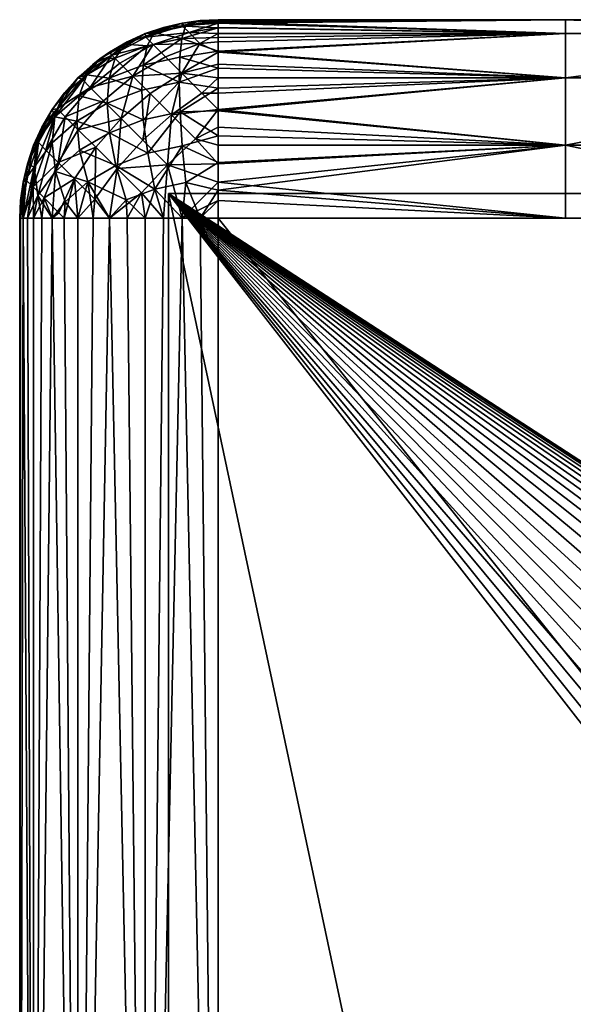
# Model space of a CAD drawing. Units: metres. Extents: x 0.2 to 1.3, y -1.39 to -0.41.
# Drawn here: x 0.2 to 0.26, y -0.51 to -0.41 of the extents above; entities that cross this region are included whole.
import ezdxf

# ---------------------------------------------------------------- set-up
doc = ezdxf.new("R2010")
doc.units = ezdxf.units.M
doc.header["$MEASUREMENT"] = 0
doc.layers.add('SKP_Default_D3G', color=7, linetype='Continuous')

# ---------------------------------------------------------------- blocks, each defined once
blk = doc.blocks.new('08bdeecd-b03f-44fe-8551-15d3104eecf2')
at = {"layer": 'SKP_Default_D3G', "color": 18, "true_color": 0x000000}
for points in [[(1.444799, 0.637717, 0.079), (1.50056, 0.573661, 0.079), (1.444799, 0.487717, 0.079)], [(1.444799, 0.487717, 0.094), (1.50056, 0.551772, 0.094), (1.444799, 0.637717, 0.094)], [(1.444799, 0.487717, 1.164), (1.444799, 0.637717, 1.179), (1.444799, 0.637717, 1.164)], [(1.444799, 0.637717, 1.179), (1.444799, 0.487717, 1.164), (1.444799, 0.487717, 1.179)], [(1.444799, 0.487717, 1.179), (1.50056, 0.551772, 1.179), (1.444799, 0.637717, 1.179)], [(1.444799, 0.637717, 1.164), (1.50056, 0.573661, 1.164), (1.444799, 0.487717, 1.164)], [(1.444799, 0.487717, 0.093483), (2.149799, 0.637717, 0.093483), (2.149799, 0.487717, 0.093483)], [(2.149799, 0.637717, 0.093483), (1.444799, 0.487717, 0.093483), (1.444799, 0.637717, 0.093483)], [(1.444799, 0.487717, 0.079), (1.444799, 0.637717, 0.094), (1.444799, 0.637717, 0.079)], [(1.444799, 0.487717, 0.093483), (1.444799, 0.637717, 1.17969), (1.444799, 0.637717, 0.093483)], [(1.444799, 0.637717, 1.17969), (2.149799, 0.487717, 1.17969), (2.149799, 0.637717, 1.17969)], [(2.149799, 0.487717, 1.17969), (1.444799, 0.637717, 1.17969), (1.444799, 0.487717, 1.17969)], [(1.444799, 0.637717, 0.094), (1.444799, 0.487717, 0.079), (1.444799, 0.487717, 0.094)], [(1.444799, 0.637717, 1.17969), (1.444799, 0.487717, 0.093483), (1.444799, 0.487717, 1.17969)], [(1.427297, 0.527715, 0.099), (1.427297, 0.597715, 1.179), (1.427297, 0.632715, 0.099)], [(1.447297, 0.632715, 1.199), (1.972297, 0.492715, 1.199), (1.622297, 0.632715, 1.199)], [(1.622297, 0.632715, 0.079), (1.447297, 0.492715, 0.079), (1.447297, 0.632715, 0.079)], [(1.972297, 0.492715, 1.199), (1.447297, 0.632715, 1.199), (1.447297, 0.492715, 1.199)], [(1.447297, 0.492715, 0.079), (1.622297, 0.632715, 0.079), (1.972297, 0.492715, 0.079)], [(1.427297, 0.597715, 1.179), (1.427297, 0.492715, 0.909), (1.427297, 0.492715, 1.179)], [(1.427297, 0.492715, 0.099), (1.427297, 0.597715, 1.179), (1.427297, 0.527715, 0.099)], [(1.427297, 0.492715, 0.909), (1.427297, 0.597715, 1.179), (1.427297, 0.492715, 0.099)], [(1.444799, 0.487717, 0.079), (1.50056, 0.573661, 0.079), (1.499534, 0.571902, 0.079)], [(1.444799, 0.487717, 1.164), (1.50056, 0.573661, 1.164), (1.499534, 0.571902, 1.164)], [(1.444799, 0.487717, 0.079), (1.499534, 0.571902, 0.079), (1.498704, 0.570078, 0.079)], [(1.444799, 0.487717, 1.164), (1.499534, 0.571902, 1.164), (1.498704, 0.570078, 1.164)], [(1.444799, 0.487717, 0.079), (1.498704, 0.570078, 0.079), (1.498071, 0.56822, 0.079)], [(1.444799, 0.487717, 1.164), (1.498704, 0.570078, 1.164), (1.498071, 0.56822, 1.164)], [(1.444799, 0.487717, 0.079), (1.498071, 0.56822, 0.079), (1.497633, 0.566356, 0.079)], [(1.444799, 0.487717, 1.164), (1.498071, 0.56822, 1.164), (1.497633, 0.566356, 1.164)], [(1.444799, 0.487717, 0.079), (1.497633, 0.566356, 0.079), (1.49738, 0.564514, 0.079)], [(1.444799, 0.487717, 1.164), (1.497633, 0.566356, 1.164), (1.49738, 0.564514, 1.164)], [(1.444799, 0.487717, 0.079), (1.49738, 0.564514, 0.079), (1.497299, 0.562717, 0.079)], [(1.444799, 0.487717, 1.164), (1.49738, 0.564514, 1.164), (1.497299, 0.562717, 1.164)], [(1.428703, 0.562715, 0.091638), (1.427297, 0.527715, 0.099), (1.427297, 0.562715, 0.099)], [(1.428703, 0.562715, 0.091638), (1.428703, 0.527715, 0.091638), (1.427297, 0.527715, 0.099)], [(1.427297, 0.562715, 1.179), (1.427297, 0.527715, 1.179), (1.428703, 0.562715, 1.186362)], [(1.428703, 0.562715, 1.186362), (1.427297, 0.527715, 1.179), (1.428703, 0.527715, 1.186362)], [(1.428703, 0.562715, 0.091638), (1.433156, 0.527715, 0.084858), (1.428703, 0.527715, 0.091638)], [(1.433156, 0.562715, 0.084858), (1.433156, 0.527715, 0.084858), (1.428703, 0.562715, 0.091638)], [(1.428703, 0.562715, 1.186362), (1.433156, 0.527715, 1.193142), (1.433156, 0.562715, 1.193142)], [(1.428703, 0.562715, 1.186362), (1.428703, 0.527715, 1.186362), (1.433156, 0.527715, 1.193142)], [(1.439937, 0.527715, 0.080404), (1.433156, 0.527715, 0.084858), (1.433156, 0.562715, 0.084858)], [(1.439937, 0.527715, 0.080404), (1.433156, 0.562715, 0.084858), (1.439937, 0.562715, 0.080404)], [(1.439937, 0.562715, 1.197596), (1.433156, 0.562715, 1.193142), (1.439937, 0.527715, 1.197596)], [(1.439937, 0.527715, 1.197596), (1.433156, 0.562715, 1.193142), (1.433156, 0.527715, 1.193142)], [(1.447297, 0.562715, 0.079), (1.439937, 0.527715, 0.080404), (1.439937, 0.562715, 0.080404)], [(1.447297, 0.527715, 0.079), (1.439937, 0.527715, 0.080404), (1.447297, 0.562715, 0.079)], [(1.447297, 0.562715, 1.199), (1.439937, 0.562715, 1.197596), (1.439937, 0.527715, 1.197596)], [(1.447297, 0.562715, 1.199), (1.439937, 0.527715, 1.197596), (1.447297, 0.527715, 1.199)], [(1.49738, 0.560919, 0.079), (1.444799, 0.487717, 0.079), (1.497299, 0.562717, 0.079)], [(1.49738, 0.560919, 1.164), (1.444799, 0.487717, 1.164), (1.497299, 0.562717, 1.164)], [(1.497633, 0.559077, 0.079), (1.444799, 0.487717, 0.079), (1.49738, 0.560919, 0.079)], [(1.497633, 0.559077, 1.164), (1.444799, 0.487717, 1.164), (1.49738, 0.560919, 1.164)], [(1.498071, 0.557213, 0.079), (1.444799, 0.487717, 0.079), (1.497633, 0.559077, 0.079)], [(1.498071, 0.557213, 1.164), (1.444799, 0.487717, 1.164), (1.497633, 0.559077, 1.164)], [(1.498704, 0.555355, 0.079), (1.444799, 0.487717, 0.079), (1.498071, 0.557213, 0.079)], [(1.498704, 0.555355, 1.164), (1.444799, 0.487717, 1.164), (1.498071, 0.557213, 1.164)], [(1.499534, 0.553531, 0.079), (1.444799, 0.487717, 0.079), (1.498704, 0.555355, 0.079)], [(1.499534, 0.553531, 1.164), (1.444799, 0.487717, 1.164), (1.498704, 0.555355, 1.164)], [(1.50056, 0.551772, 0.079), (1.444799, 0.487717, 0.079), (1.499534, 0.553531, 0.079)], [(1.50056, 0.551772, 1.164), (1.444799, 0.487717, 1.164), (1.499534, 0.553531, 1.164)], [(1.501772, 0.550111, 0.079), (1.444799, 0.487717, 0.079), (1.50056, 0.551772, 0.079)], [(1.50056, 0.551772, 0.094), (1.444799, 0.487717, 0.094), (1.501772, 0.550111, 0.094)], [(1.50056, 0.551772, 1.179), (1.444799, 0.487717, 1.179), (1.501772, 0.550111, 1.179)], [(1.501772, 0.550111, 1.164), (1.444799, 0.487717, 1.164), (1.50056, 0.551772, 1.164)], [(1.503157, 0.548574, 0.079), (1.444799, 0.487717, 0.079), (1.501772, 0.550111, 0.079)], [(1.501772, 0.550111, 0.094), (1.444799, 0.487717, 0.094), (1.503157, 0.548574, 0.094)], [(1.501772, 0.550111, 1.179), (1.444799, 0.487717, 1.179), (1.503157, 0.548574, 1.179)], [(1.503157, 0.548574, 1.164), (1.444799, 0.487717, 1.164), (1.501772, 0.550111, 1.164)], [(1.504693, 0.547189, 0.079), (1.444799, 0.487717, 0.079), (1.503157, 0.548574, 0.079)], [(1.503157, 0.548574, 0.094), (1.444799, 0.487717, 0.094), (1.504693, 0.547189, 0.094)], [(1.503157, 0.548574, 1.179), (1.444799, 0.487717, 1.179), (1.504693, 0.547189, 1.179)], [(1.504693, 0.547189, 1.164), (1.444799, 0.487717, 1.164), (1.503157, 0.548574, 1.164)], [(1.506355, 0.545977, 0.079), (1.444799, 0.487717, 0.079), (1.504693, 0.547189, 0.079)], [(1.504693, 0.547189, 0.094), (1.444799, 0.487717, 0.094), (1.506355, 0.545977, 0.094)], [(1.504693, 0.547189, 1.179), (1.444799, 0.487717, 1.179), (1.506355, 0.545977, 1.179)], [(1.506355, 0.545977, 1.164), (1.444799, 0.487717, 1.164), (1.504693, 0.547189, 1.164)], [(1.508113, 0.544951, 0.079), (1.444799, 0.487717, 0.079), (1.506355, 0.545977, 0.079)], [(1.506355, 0.545977, 0.094), (1.444799, 0.487717, 0.094), (1.508113, 0.544951, 0.094)], [(1.506355, 0.545977, 1.179), (1.444799, 0.487717, 1.179), (1.508113, 0.544951, 1.179)], [(1.508113, 0.544951, 1.164), (1.444799, 0.487717, 1.164), (1.506355, 0.545977, 1.164)], [(1.509937, 0.544121, 0.079), (1.444799, 0.487717, 0.079), (1.508113, 0.544951, 0.079)], [(1.508113, 0.544951, 0.094), (1.444799, 0.487717, 0.094), (1.509937, 0.544121, 0.094)], [(1.508113, 0.544951, 1.179), (1.444799, 0.487717, 1.179), (1.509937, 0.544121, 1.179)], [(1.509937, 0.544121, 1.164), (1.444799, 0.487717, 1.164), (1.508113, 0.544951, 1.164)], [(2.149799, 0.487717, 0.079), (1.524661, 0.544121, 0.079), (1.526485, 0.544951, 0.079)], [(1.524661, 0.544121, 0.094), (2.149799, 0.487717, 0.094), (1.526485, 0.544951, 0.094)], [(1.524661, 0.544121, 1.179), (2.149799, 0.487717, 1.179), (1.526485, 0.544951, 1.179)], [(2.149799, 0.487717, 1.164), (1.524661, 0.544121, 1.164), (1.526485, 0.544951, 1.164)], [(1.511796, 0.543489, 0.079), (1.444799, 0.487717, 0.079), (1.509937, 0.544121, 0.079)], [(1.509937, 0.544121, 0.094), (1.444799, 0.487717, 0.094), (1.511796, 0.543489, 0.094)], [(1.509937, 0.544121, 1.179), (1.444799, 0.487717, 1.179), (1.511796, 0.543489, 1.179)], [(1.511796, 0.543489, 1.164), (1.444799, 0.487717, 1.164), (1.509937, 0.544121, 1.164)], [(1.51366, 0.54305, 0.079), (1.444799, 0.487717, 0.079), (1.511796, 0.543489, 0.079)], [(1.511796, 0.543489, 0.094), (1.444799, 0.487717, 0.094), (1.51366, 0.54305, 0.094)], [(1.511796, 0.543489, 1.179), (1.444799, 0.487717, 1.179), (1.51366, 0.54305, 1.179)], [(1.51366, 0.54305, 1.164), (1.444799, 0.487717, 1.164), (1.511796, 0.543489, 1.164)], [(2.149799, 0.487717, 0.079), (1.520938, 0.54305, 0.079), (1.522802, 0.543489, 0.079)], [(1.520938, 0.54305, 0.094), (2.149799, 0.487717, 0.094), (1.522802, 0.543489, 0.094)], [(1.520938, 0.54305, 1.179), (2.149799, 0.487717, 1.179), (1.522802, 0.543489, 1.179)], [(2.149799, 0.487717, 1.164), (1.520938, 0.54305, 1.164), (1.522802, 0.543489, 1.164)], [(2.149799, 0.487717, 0.079), (1.522802, 0.543489, 0.079), (1.524661, 0.544121, 0.079)], [(1.522802, 0.543489, 0.094), (2.149799, 0.487717, 0.094), (1.524661, 0.544121, 0.094)], [(1.522802, 0.543489, 1.179), (2.149799, 0.487717, 1.179), (1.524661, 0.544121, 1.179)], [(2.149799, 0.487717, 1.164), (1.522802, 0.543489, 1.164), (1.524661, 0.544121, 1.164)], [(1.515502, 0.542797, 0.079), (1.444799, 0.487717, 0.079), (1.51366, 0.54305, 0.079)], [(1.51366, 0.54305, 0.094), (1.444799, 0.487717, 0.094), (1.515502, 0.542797, 0.094)], [(1.51366, 0.54305, 1.179), (1.444799, 0.487717, 1.179), (1.515502, 0.542797, 1.179)], [(1.515502, 0.542797, 1.164), (1.444799, 0.487717, 1.164), (1.51366, 0.54305, 1.164)], [(1.444799, 0.487717, 0.079), (1.515502, 0.542797, 0.079), (2.149799, 0.487717, 0.079)], [(1.515502, 0.542797, 0.094), (1.444799, 0.487717, 0.094), (2.149799, 0.487717, 0.094)], [(1.515502, 0.542797, 1.179), (1.444799, 0.487717, 1.179), (2.149799, 0.487717, 1.179)], [(1.444799, 0.487717, 1.164), (1.515502, 0.542797, 1.164), (2.149799, 0.487717, 1.164)], [(2.149799, 0.487717, 0.079), (1.515502, 0.542797, 0.079), (1.517299, 0.542717, 0.079)], [(1.515502, 0.542797, 0.094), (2.149799, 0.487717, 0.094), (1.517299, 0.542717, 0.094)], [(1.515502, 0.542797, 1.179), (2.149799, 0.487717, 1.179), (1.517299, 0.542717, 1.179)], [(2.149799, 0.487717, 1.164), (1.515502, 0.542797, 1.164), (1.517299, 0.542717, 1.164)], [(2.149799, 0.487717, 0.079), (1.517299, 0.542717, 0.079), (1.519096, 0.542797, 0.079)], [(1.517299, 0.542717, 0.094), (2.149799, 0.487717, 0.094), (1.519096, 0.542797, 0.094)], [(1.517299, 0.542717, 1.179), (2.149799, 0.487717, 1.179), (1.519096, 0.542797, 1.179)], [(2.149799, 0.487717, 1.164), (1.517299, 0.542717, 1.164), (1.519096, 0.542797, 1.164)], [(2.149799, 0.487717, 0.079), (1.519096, 0.542797, 0.079), (1.520938, 0.54305, 0.079)], [(1.519096, 0.542797, 0.094), (2.149799, 0.487717, 0.094), (1.520938, 0.54305, 0.094)], [(1.519096, 0.542797, 1.179), (2.149799, 0.487717, 1.179), (1.520938, 0.54305, 1.179)], [(2.149799, 0.487717, 1.164), (1.519096, 0.542797, 1.164), (1.520938, 0.54305, 1.164)], [(1.427297, 0.527715, 0.099), (1.427633, 0.492715, 0.095361), (1.427379, 0.492715, 0.097203)], [(1.428703, 0.527715, 0.091638), (1.427633, 0.492715, 0.095361), (1.427297, 0.527715, 0.099)], [(1.427297, 0.527715, 0.099), (1.427379, 0.492715, 0.097203), (1.427297, 0.492715, 0.099)], [(1.427297, 0.527715, 1.179), (1.427297, 0.492715, 1.179), (1.427504, 0.492715, 1.181846)], [(1.427297, 0.527715, 1.179), (1.427504, 0.492715, 1.181846), (1.428703, 0.527715, 1.186362)], [(1.428703, 0.527715, 1.186362), (1.427504, 0.492715, 1.181846), (1.428109, 0.492715, 1.184635)], [(1.428703, 0.527715, 0.091638), (1.42807, 0.492715, 0.093497), (1.427633, 0.492715, 0.095361)], [(1.428703, 0.527715, 0.091638), (1.428703, 0.492715, 0.091638), (1.42807, 0.492715, 0.093497)], [(1.428703, 0.527715, 1.186362), (1.428109, 0.492715, 1.184635), (1.429105, 0.492715, 1.187308)], [(1.428703, 0.527715, 0.091638), (1.430559, 0.492715, 0.088056), (1.429531, 0.492715, 0.089814)], [(1.433156, 0.527715, 0.084858), (1.430559, 0.492715, 0.088056), (1.428703, 0.527715, 0.091638)], [(1.428703, 0.527715, 0.091638), (1.429531, 0.492715, 0.089814), (1.428703, 0.492715, 0.091638)], [(1.428703, 0.527715, 1.186362), (1.429105, 0.492715, 1.187308), (1.430473, 0.492715, 1.189813)], [(1.428703, 0.527715, 1.186362), (1.430473, 0.492715, 1.189813), (1.433156, 0.527715, 1.193142)], [(1.433156, 0.527715, 1.193142), (1.430473, 0.492715, 1.189813), (1.432184, 0.492715, 1.192097)], [(1.433156, 0.527715, 0.084858), (1.431773, 0.492715, 0.086394), (1.430559, 0.492715, 0.088056)], [(1.433156, 0.527715, 0.084858), (1.433156, 0.492715, 0.084858), (1.431773, 0.492715, 0.086394)], [(1.434203, 0.492715, 1.194115), (1.433156, 0.527715, 1.193142), (1.432184, 0.492715, 1.192097)], [(1.439937, 0.527715, 0.080404), (1.436355, 0.492715, 0.08226), (1.433156, 0.527715, 0.084858)], [(1.434691, 0.492715, 0.083473), (1.433156, 0.492715, 0.084858), (1.433156, 0.527715, 0.084858)], [(1.436355, 0.492715, 0.08226), (1.434691, 0.492715, 0.083473), (1.433156, 0.527715, 0.084858)], [(1.439937, 0.527715, 1.197596), (1.433156, 0.527715, 1.193142), (1.436484, 0.492715, 1.195825)], [(1.436484, 0.492715, 1.195825), (1.433156, 0.527715, 1.193142), (1.434203, 0.492715, 1.194115)], [(1.439937, 0.527715, 0.080404), (1.438113, 0.492715, 0.081234), (1.436355, 0.492715, 0.08226)], [(1.439937, 0.527715, 1.197596), (1.436484, 0.492715, 1.195825), (1.438992, 0.492715, 1.197193)], [(1.439937, 0.492715, 0.080404), (1.438113, 0.492715, 0.081234), (1.439937, 0.527715, 0.080404)], [(1.441664, 0.492715, 1.19819), (1.439937, 0.527715, 1.197596), (1.438992, 0.492715, 1.197193)], [(1.447297, 0.527715, 0.079), (1.44366, 0.492715, 0.079334), (1.439937, 0.527715, 0.080404)], [(1.441797, 0.492715, 0.079772), (1.439937, 0.492715, 0.080404), (1.439937, 0.527715, 0.080404)], [(1.44366, 0.492715, 0.079334), (1.441797, 0.492715, 0.079772), (1.439937, 0.527715, 0.080404)], [(1.447297, 0.527715, 1.199), (1.439937, 0.527715, 1.197596), (1.444453, 0.492715, 1.198796)], [(1.444453, 0.492715, 1.198796), (1.439937, 0.527715, 1.197596), (1.441664, 0.492715, 1.19819)], [(1.447297, 0.527715, 0.079), (1.4455, 0.492715, 0.079081), (1.44366, 0.492715, 0.079334)], [(1.447297, 0.527715, 1.199), (1.444453, 0.492715, 1.198796), (1.447297, 0.492715, 1.199)], [(1.447297, 0.492715, 0.079), (1.4455, 0.492715, 0.079081), (1.447297, 0.527715, 0.079)], [(1.427297, 0.492715, 0.369), (1.427633, 0.489078, 0.099), (1.428703, 0.485356, 0.369)], [(1.427297, 0.492715, 0.099), (1.427379, 0.490918, 0.099), (1.427297, 0.492715, 0.369)], [(1.427297, 0.492715, 0.369), (1.427379, 0.490918, 0.099), (1.427633, 0.489078, 0.099)], [(1.427297, 0.492715, 0.369), (1.428703, 0.485356, 0.369), (1.428703, 0.485356, 0.639)], [(1.427297, 0.492715, 0.369), (1.428703, 0.485356, 0.639), (1.427297, 0.492715, 0.639)], [(1.427297, 0.492715, 0.639), (1.428703, 0.485356, 0.909), (1.427297, 0.492715, 0.909)], [(1.427297, 0.492715, 0.909), (1.428703, 0.485356, 0.909), (1.427633, 0.489078, 1.179)], [(1.427297, 0.492715, 0.639), (1.428703, 0.485356, 0.639), (1.428703, 0.485356, 0.909)], [(1.427297, 0.492715, 0.909), (1.427379, 0.490918, 1.179), (1.427297, 0.492715, 1.179)], [(1.427297, 0.492715, 0.909), (1.427633, 0.489078, 1.179), (1.427379, 0.490918, 1.179)], [(1.427379, 0.492715, 0.097203), (1.427379, 0.490918, 0.099), (1.427297, 0.492715, 0.099)], [(1.427297, 0.492715, 1.179), (1.427379, 0.490918, 1.179), (1.427504, 0.492715, 1.181846)], [(1.427379, 0.492715, 0.097203), (1.427906, 0.489098, 0.095704), (1.427379, 0.490918, 0.099)], [(1.427633, 0.492715, 0.095361), (1.427906, 0.489098, 0.095704), (1.427379, 0.492715, 0.097203)], [(1.427504, 0.492715, 1.181846), (1.427379, 0.490918, 1.179), (1.427953, 0.48943, 1.182859)], [(1.427504, 0.492715, 1.181846), (1.427953, 0.48943, 1.182859), (1.428109, 0.492715, 1.184635)], [(1.427633, 0.492715, 0.095361), (1.42859, 0.489781, 0.092568), (1.427906, 0.489098, 0.095704)], [(1.42807, 0.492715, 0.093497), (1.42859, 0.489781, 0.092568), (1.427633, 0.492715, 0.095361)], [(1.428109, 0.492715, 1.184635), (1.427953, 0.48943, 1.182859), (1.429176, 0.489067, 1.18663)], [(1.428703, 0.492715, 0.091638), (1.42859, 0.489781, 0.092568), (1.42807, 0.492715, 0.093497)], [(1.428109, 0.492715, 1.184635), (1.429176, 0.489067, 1.18663), (1.429105, 0.492715, 1.187308)], [(1.428703, 0.492715, 0.091638), (1.429695, 0.490883, 0.089687), (1.42859, 0.489781, 0.092568)], [(1.429531, 0.492715, 0.089814), (1.429695, 0.490883, 0.089687), (1.428703, 0.492715, 0.091638)], [(1.429105, 0.492715, 1.187308), (1.429176, 0.489067, 1.18663), (1.430473, 0.492715, 1.189813)], [(1.430473, 0.492715, 1.189813), (1.429176, 0.489067, 1.18663), (1.431078, 0.488856, 1.190045)], [(1.430559, 0.492715, 0.088056), (1.429695, 0.490883, 0.089687), (1.429531, 0.492715, 0.089814)], [(1.430559, 0.492715, 0.088056), (1.432676, 0.489047, 0.085859), (1.429695, 0.490883, 0.089687)], [(1.430473, 0.492715, 1.189813), (1.431078, 0.488856, 1.190045), (1.432184, 0.492715, 1.192097)], [(1.431773, 0.492715, 0.086394), (1.432676, 0.489047, 0.085859), (1.430559, 0.492715, 0.088056)], [(1.432184, 0.492715, 1.192097), (1.431078, 0.488856, 1.190045), (1.433574, 0.488789, 1.193006)], [(1.433156, 0.492715, 0.084858), (1.432676, 0.489047, 0.085859), (1.431773, 0.492715, 0.086394)], [(1.434203, 0.492715, 1.194115), (1.432184, 0.492715, 1.192097), (1.433574, 0.488789, 1.193006)], [(1.434703, 0.491074, 0.083553), (1.432676, 0.489047, 0.085859), (1.433156, 0.492715, 0.084858)], [(1.434703, 0.491074, 0.083553), (1.433156, 0.492715, 0.084858), (1.434691, 0.492715, 0.083473)], [(1.436582, 0.488871, 1.195441), (1.434203, 0.492715, 1.194115), (1.433574, 0.488789, 1.193006)], [(1.436582, 0.488871, 1.195441), (1.436484, 0.492715, 1.195825), (1.434203, 0.492715, 1.194115)], [(1.436355, 0.492715, 0.08226), (1.434703, 0.491074, 0.083553), (1.434691, 0.492715, 0.083473)], [(1.436875, 0.488016, 0.082592), (1.434703, 0.491074, 0.083553), (1.436355, 0.492715, 0.08226)], [(1.439305, 0.490445, 0.080809), (1.436355, 0.492715, 0.08226), (1.438113, 0.492715, 0.081234)], [(1.439305, 0.490445, 0.080809), (1.436875, 0.488016, 0.082592), (1.436355, 0.492715, 0.08226)], [(1.438992, 0.492715, 1.197193), (1.436484, 0.492715, 1.195825), (1.436582, 0.488871, 1.195441)], [(1.439992, 0.489094, 1.197261), (1.438992, 0.492715, 1.197193), (1.436582, 0.488871, 1.195441)], [(1.439937, 0.492715, 0.080404), (1.439305, 0.490445, 0.080809), (1.438113, 0.492715, 0.081234)], [(1.441664, 0.492715, 1.19819), (1.438992, 0.492715, 1.197193), (1.439992, 0.489094, 1.197261)], [(1.441918, 0.487613, 0.080425), (1.439305, 0.490445, 0.080809), (1.441797, 0.492715, 0.079772)], [(1.441797, 0.492715, 0.079772), (1.439305, 0.490445, 0.080809), (1.439937, 0.492715, 0.080404)], [(1.443676, 0.489457, 1.198397), (1.441664, 0.492715, 1.19819), (1.439992, 0.489094, 1.197261)], [(1.444453, 0.492715, 1.198796), (1.441664, 0.492715, 1.19819), (1.443676, 0.489457, 1.198397)], [(1.44366, 0.492715, 0.079334), (1.441918, 0.487613, 0.080425), (1.441797, 0.492715, 0.079772)], [(1.447297, 0.489078, 0.079334), (1.441918, 0.487613, 0.080425), (1.44366, 0.492715, 0.079334)], [(1.447297, 0.489078, 0.079334), (1.44366, 0.492715, 0.079334), (1.4455, 0.492715, 0.079081)], [(1.447297, 0.490918, 1.198919), (1.444453, 0.492715, 1.198796), (1.443676, 0.489457, 1.198397)], [(1.447297, 0.492715, 1.199), (1.444453, 0.492715, 1.198796), (1.447297, 0.490918, 1.198919)], [(1.447297, 0.489078, 0.079334), (1.4455, 0.492715, 0.079081), (1.447297, 0.490918, 0.079081)], [(1.447297, 0.490918, 0.079081), (1.4455, 0.492715, 0.079081), (1.447297, 0.492715, 0.079)], [(1.622297, 0.492715, 0.079), (1.447297, 0.490918, 0.079081), (1.447297, 0.492715, 0.079)], [(1.622297, 0.485356, 0.080404), (1.447297, 0.489078, 0.079334), (1.622297, 0.492715, 0.079)], [(1.622297, 0.492715, 0.079), (1.447297, 0.489078, 0.079334), (1.447297, 0.490918, 0.079081)], [(1.622297, 0.492715, 1.199), (1.447297, 0.490918, 1.198919), (1.447297, 0.489078, 1.198666)], [(1.622297, 0.492715, 1.199), (1.447297, 0.492715, 1.199), (1.447297, 0.490918, 1.198919)], [(1.622297, 0.492715, 1.199), (1.447297, 0.489078, 1.198666), (1.622297, 0.485356, 1.197596)], [(1.427379, 0.490918, 0.099), (1.427906, 0.489098, 0.095704), (1.427633, 0.489078, 0.099)], [(1.427379, 0.490918, 1.179), (1.427633, 0.489078, 1.179), (1.427953, 0.48943, 1.182859)], [(1.429695, 0.490883, 0.089687), (1.429801, 0.486172, 0.091856), (1.42859, 0.489781, 0.092568)], [(1.429695, 0.490883, 0.089687), (1.431027, 0.487399, 0.088656), (1.429801, 0.486172, 0.091856)], [(1.429695, 0.490883, 0.089687), (1.432676, 0.489047, 0.085859), (1.431027, 0.487399, 0.088656)], [(1.436875, 0.488016, 0.082592), (1.432676, 0.489047, 0.085859), (1.434703, 0.491074, 0.083553)], [(1.447297, 0.490918, 1.198919), (1.443676, 0.489457, 1.198397), (1.447297, 0.489078, 1.198666)], [(1.441918, 0.487613, 0.080425), (1.436875, 0.488016, 0.082592), (1.439305, 0.490445, 0.080809)], [(1.427953, 0.48943, 1.182859), (1.427633, 0.489078, 1.179), (1.428633, 0.48627, 1.182177)], [(1.427906, 0.489098, 0.095704), (1.42807, 0.487215, 0.099), (1.427633, 0.489078, 0.099)], [(1.427633, 0.489078, 0.099), (1.42807, 0.487215, 0.099), (1.428703, 0.485356, 0.369)], [(1.427633, 0.489078, 1.179), (1.428703, 0.485356, 0.909), (1.42807, 0.487215, 1.179)], [(1.427633, 0.489078, 1.179), (1.42807, 0.487215, 1.179), (1.428633, 0.48627, 1.182177)], [(1.42859, 0.489781, 0.092568), (1.429043, 0.485414, 0.095339), (1.427906, 0.489098, 0.095704)], [(1.427906, 0.489098, 0.095704), (1.429043, 0.485414, 0.095339), (1.42807, 0.487215, 0.099)], [(1.427953, 0.48943, 1.182859), (1.428633, 0.48627, 1.182177), (1.429176, 0.489067, 1.18663)], [(1.42859, 0.489781, 0.092568), (1.429801, 0.486172, 0.091856), (1.429043, 0.485414, 0.095339)], [(1.429176, 0.489067, 1.18663), (1.428633, 0.48627, 1.182177), (1.429934, 0.485563, 1.185872)], [(1.429176, 0.489067, 1.18663), (1.431879, 0.485145, 1.189243), (1.431078, 0.488856, 1.190045)], [(1.429176, 0.489067, 1.18663), (1.429934, 0.485563, 1.185872), (1.431879, 0.485145, 1.189243)], [(1.432676, 0.489047, 0.085859), (1.432973, 0.484113, 0.088013), (1.431027, 0.487399, 0.088656)], [(1.431078, 0.488856, 1.190045), (1.431879, 0.485145, 1.189243), (1.433574, 0.488789, 1.193006)], [(1.432676, 0.489047, 0.085859), (1.434723, 0.485863, 0.085042), (1.432973, 0.484113, 0.088013)], [(1.436875, 0.488016, 0.082592), (1.434723, 0.485863, 0.085042), (1.432676, 0.489047, 0.085859)], [(1.437379, 0.485172, 1.194643), (1.436582, 0.488871, 1.195441), (1.433574, 0.488789, 1.193006)], [(1.440742, 0.485613, 1.196509), (1.439992, 0.489094, 1.197261), (1.436582, 0.488871, 1.195441)], [(1.440742, 0.485613, 1.196509), (1.436582, 0.488871, 1.195441), (1.437379, 0.485172, 1.194643)], [(1.444352, 0.48632, 1.19772), (1.443676, 0.489457, 1.198397), (1.439992, 0.489094, 1.197261)], [(1.444352, 0.48632, 1.19772), (1.439992, 0.489094, 1.197261), (1.440742, 0.485613, 1.196509)], [(1.447297, 0.487215, 0.079772), (1.441918, 0.487613, 0.080425), (1.447297, 0.489078, 0.079334)], [(1.447297, 0.489078, 1.198666), (1.443676, 0.489457, 1.198397), (1.444352, 0.48632, 1.19772)], [(1.447297, 0.489078, 1.198666), (1.444352, 0.48632, 1.19772), (1.447297, 0.487215, 1.198228)], [(1.622297, 0.485356, 0.080404), (1.447297, 0.487215, 0.079772), (1.447297, 0.489078, 0.079334)], [(1.622297, 0.485356, 1.197596), (1.447297, 0.489078, 1.198666), (1.447297, 0.487215, 1.198228)], [(1.433574, 0.488789, 1.193006), (1.431879, 0.485145, 1.189243), (1.434387, 0.485012, 1.19219)], [(1.437379, 0.485172, 1.194643), (1.433574, 0.488789, 1.193006), (1.434387, 0.485012, 1.19219)], [(1.439437, 0.485133, 0.082246), (1.434723, 0.485863, 0.085042), (1.436875, 0.488016, 0.082592)], [(1.441918, 0.487613, 0.080425), (1.439437, 0.485133, 0.082246), (1.436875, 0.488016, 0.082592)], [(1.42807, 0.487215, 0.099), (1.428703, 0.485356, 0.099), (1.428703, 0.485356, 0.369)], [(1.42807, 0.487215, 1.179), (1.428703, 0.485356, 0.909), (1.428703, 0.485356, 1.179)], [(1.42807, 0.487215, 0.099), (1.429043, 0.485414, 0.095339), (1.428703, 0.485356, 0.099)], [(1.42807, 0.487215, 1.179), (1.428703, 0.485356, 1.179), (1.428633, 0.48627, 1.182177)], [(1.431027, 0.487399, 0.088656), (1.432973, 0.484113, 0.088013), (1.429801, 0.486172, 0.091856)], [(1.442293, 0.482535, 0.082528), (1.439437, 0.485133, 0.082246), (1.441918, 0.487613, 0.080425)], [(1.444734, 0.484977, 0.080738), (1.442293, 0.482535, 0.082528), (1.441918, 0.487613, 0.080425)], [(1.447297, 0.487215, 0.079772), (1.444734, 0.484977, 0.080738), (1.441918, 0.487613, 0.080425)], [(1.447297, 0.487215, 1.198228), (1.444352, 0.48632, 1.19772), (1.447297, 0.485356, 1.197596)], [(1.447297, 0.485356, 0.080404), (1.444734, 0.484977, 0.080738), (1.447297, 0.487215, 0.079772)], [(1.444799, 0.487717, 1.164), (2.149799, 0.487717, 1.179), (1.444799, 0.487717, 1.179)], [(2.149799, 0.487717, 1.179), (1.444799, 0.487717, 1.164), (2.149799, 0.487717, 1.164)], [(1.444799, 0.487717, 0.093483), (2.149799, 0.487717, 1.17969), (1.444799, 0.487717, 1.17969)], [(2.149799, 0.487717, 1.17969), (1.444799, 0.487717, 0.093483), (2.149799, 0.487717, 0.093483)], [(1.444799, 0.487717, 0.079), (2.149799, 0.487717, 0.094), (1.444799, 0.487717, 0.094)], [(2.149799, 0.487717, 0.094), (1.444799, 0.487717, 0.079), (2.149799, 0.487717, 0.079)], [(1.622297, 0.485356, 0.080404), (1.447297, 0.485356, 0.080404), (1.447297, 0.487215, 0.079772)], [(1.622297, 0.485356, 1.197596), (1.447297, 0.487215, 1.198228), (1.447297, 0.485356, 1.197596)], [(1.428633, 0.48627, 1.182177), (1.429746, 0.48336, 1.181067), (1.429934, 0.485563, 1.185872)], [(1.428633, 0.48627, 1.182177), (1.428703, 0.485356, 1.179), (1.429746, 0.48336, 1.181067)], [(1.429801, 0.486172, 0.091856), (1.430863, 0.482004, 0.095111), (1.429043, 0.485414, 0.095339)], [(1.429801, 0.486172, 0.091856), (1.431668, 0.482809, 0.091411), (1.430863, 0.482004, 0.095111)], [(1.429801, 0.486172, 0.091856), (1.432973, 0.484113, 0.088013), (1.431668, 0.482809, 0.091411)], [(1.437238, 0.482934, 0.084748), (1.432973, 0.484113, 0.088013), (1.434723, 0.485863, 0.085042)], [(1.439437, 0.485133, 0.082246), (1.437238, 0.482934, 0.084748), (1.434723, 0.485863, 0.085042)], [(1.444352, 0.48632, 1.19772), (1.440742, 0.485613, 1.196509), (1.441965, 0.482406, 1.195286)], [(1.445453, 0.483434, 1.196618), (1.444352, 0.48632, 1.19772), (1.441965, 0.482406, 1.195286)], [(1.447297, 0.485356, 1.197596), (1.444352, 0.48632, 1.19772), (1.445453, 0.483434, 1.196618)], [(1.429043, 0.485414, 0.095339), (1.429531, 0.483531, 0.099), (1.428703, 0.485356, 0.099)], [(1.428703, 0.485356, 0.099), (1.429531, 0.483531, 0.099), (1.428703, 0.485356, 0.369)], [(1.428703, 0.485356, 0.369), (1.433156, 0.478574, 0.369), (1.428703, 0.485356, 0.639)], [(1.428703, 0.485356, 0.369), (1.430559, 0.481774, 0.099), (1.433156, 0.478574, 0.369)], [(1.428703, 0.485356, 0.369), (1.429531, 0.483531, 0.099), (1.430559, 0.481774, 0.099)], [(1.428703, 0.485356, 0.639), (1.433156, 0.478574, 0.639), (1.428703, 0.485356, 0.909)], [(1.428703, 0.485356, 0.909), (1.430559, 0.481774, 1.179), (1.429531, 0.483531, 1.179)], [(1.428703, 0.485356, 0.909), (1.433156, 0.478574, 0.639), (1.433156, 0.478574, 0.909)], [(1.428703, 0.485356, 0.639), (1.433156, 0.478574, 0.369), (1.433156, 0.478574, 0.639)], [(1.428703, 0.485356, 0.909), (1.429531, 0.483531, 1.179), (1.428703, 0.485356, 1.179)], [(1.428703, 0.485356, 0.909), (1.433156, 0.478574, 0.909), (1.430559, 0.481774, 1.179)], [(1.428703, 0.485356, 1.179), (1.429531, 0.483531, 1.179), (1.429746, 0.48336, 1.181067)], [(1.429043, 0.485414, 0.095339), (1.430863, 0.482004, 0.095111), (1.429531, 0.483531, 0.099)], [(1.429934, 0.485563, 1.185872), (1.429746, 0.48336, 1.181067), (1.431164, 0.482332, 1.184641)], [(1.429934, 0.485563, 1.185872), (1.433184, 0.481723, 1.187939), (1.431879, 0.485145, 1.189243)], [(1.429934, 0.485563, 1.185872), (1.431164, 0.482332, 1.184641), (1.433184, 0.481723, 1.187939)], [(1.431879, 0.485145, 1.189243), (1.433184, 0.481723, 1.187939), (1.434387, 0.485012, 1.19219)], [(1.434387, 0.485012, 1.19219), (1.433184, 0.481723, 1.187939), (1.435715, 0.481535, 1.190864)], [(1.437379, 0.485172, 1.194643), (1.434387, 0.485012, 1.19219), (1.435715, 0.481535, 1.190864)], [(1.43868, 0.481766, 1.193344), (1.437379, 0.485172, 1.194643), (1.435715, 0.481535, 1.190864)], [(1.442293, 0.482535, 0.082528), (1.437238, 0.482934, 0.084748), (1.439437, 0.485133, 0.082246)], [(1.440742, 0.485613, 1.196509), (1.437379, 0.485172, 1.194643), (1.43868, 0.481766, 1.193344)], [(1.441965, 0.482406, 1.195286), (1.440742, 0.485613, 1.196509), (1.43868, 0.481766, 1.193344)], [(1.447297, 0.481774, 0.08226), (1.442293, 0.482535, 0.082528), (1.444734, 0.484977, 0.080738)], [(1.447297, 0.483531, 0.081234), (1.444734, 0.484977, 0.080738), (1.447297, 0.485356, 0.080404)], [(1.447297, 0.481774, 0.08226), (1.444734, 0.484977, 0.080738), (1.447297, 0.483531, 0.081234)], [(1.447297, 0.485356, 1.197596), (1.445453, 0.483434, 1.196618), (1.447297, 0.483531, 1.196766)], [(1.622297, 0.485356, 0.080404), (1.447297, 0.481774, 0.08226), (1.447297, 0.483531, 0.081234)], [(1.622297, 0.485356, 0.080404), (1.447297, 0.483531, 0.081234), (1.447297, 0.485356, 0.080404)], [(1.622297, 0.478574, 0.084858), (1.447297, 0.481774, 0.08226), (1.622297, 0.485356, 0.080404)], [(1.622297, 0.485356, 1.197596), (1.447297, 0.483531, 1.196766), (1.447297, 0.481774, 1.19574)], [(1.622297, 0.485356, 1.197596), (1.447297, 0.485356, 1.197596), (1.447297, 0.483531, 1.196766)], [(1.622297, 0.485356, 1.197596), (1.447297, 0.481774, 1.19574), (1.622297, 0.478574, 1.193142)], [(1.432973, 0.484113, 0.088013), (1.434121, 0.47982, 0.091251), (1.431668, 0.482809, 0.091411)], [(1.432973, 0.484113, 0.088013), (1.435453, 0.481149, 0.087781), (1.434121, 0.47982, 0.091251)], [(1.437238, 0.482934, 0.084748), (1.435453, 0.481149, 0.087781), (1.432973, 0.484113, 0.088013)], [(1.429531, 0.483531, 0.099), (1.430863, 0.482004, 0.095111), (1.430559, 0.481774, 0.099)], [(1.429531, 0.483531, 1.179), (1.430559, 0.481774, 1.179), (1.429746, 0.48336, 1.181067)], [(1.429746, 0.48336, 1.181067), (1.431254, 0.480789, 1.179558), (1.431164, 0.482332, 1.184641)], [(1.429746, 0.48336, 1.181067), (1.430559, 0.481774, 1.179), (1.431254, 0.480789, 1.179558)], [(1.438375, 0.478621, 0.08797), (1.435453, 0.481149, 0.087781), (1.437238, 0.482934, 0.084748)], [(1.440133, 0.480375, 0.084988), (1.438375, 0.478621, 0.08797), (1.437238, 0.482934, 0.084748)], [(1.442293, 0.482535, 0.082528), (1.440133, 0.480375, 0.084988), (1.437238, 0.482934, 0.084748)], [(1.445453, 0.483434, 1.196618), (1.441965, 0.482406, 1.195286), (1.443629, 0.479574, 1.193624)], [(1.447297, 0.481774, 1.19574), (1.445453, 0.483434, 1.196618), (1.443629, 0.479574, 1.193624)], [(1.447297, 0.483531, 1.196766), (1.445453, 0.483434, 1.196618), (1.447297, 0.481774, 1.19574)], [(1.430863, 0.482004, 0.095111), (1.431773, 0.48011, 0.099), (1.430559, 0.481774, 0.099)], [(1.431668, 0.482809, 0.091411), (1.434121, 0.47982, 0.091251), (1.430863, 0.482004, 0.095111)], [(1.430863, 0.482004, 0.095111), (1.433301, 0.478996, 0.095029), (1.431773, 0.48011, 0.099)], [(1.430863, 0.482004, 0.095111), (1.434121, 0.47982, 0.091251), (1.433301, 0.478996, 0.095029)], [(1.431164, 0.482332, 1.184641), (1.43284, 0.479481, 1.182966), (1.433184, 0.481723, 1.187939)], [(1.431164, 0.482332, 1.184641), (1.431254, 0.480789, 1.179558), (1.43284, 0.479481, 1.182966)], [(1.441965, 0.482406, 1.195286), (1.43868, 0.481766, 1.193344), (1.440445, 0.478758, 1.191578)], [(1.445375, 0.480297, 0.083441), (1.440133, 0.480375, 0.084988), (1.442293, 0.482535, 0.082528)], [(1.443629, 0.479574, 1.193624), (1.441965, 0.482406, 1.195286), (1.440445, 0.478758, 1.191578)], [(1.447297, 0.481774, 0.08226), (1.445375, 0.480297, 0.083441), (1.442293, 0.482535, 0.082528)], [(1.430559, 0.481774, 0.099), (1.431773, 0.48011, 0.099), (1.433156, 0.478574, 0.369)], [(1.430559, 0.481774, 1.179), (1.433156, 0.478574, 0.909), (1.431773, 0.48011, 1.179)], [(1.430559, 0.481774, 1.179), (1.431773, 0.48011, 1.179), (1.431254, 0.480789, 1.179558)], [(1.433184, 0.481723, 1.187939), (1.43284, 0.479481, 1.182966), (1.434957, 0.478703, 1.186166)], [(1.435715, 0.481535, 1.190864), (1.433184, 0.481723, 1.187939), (1.434957, 0.478703, 1.186166)], [(1.43707, 0.477313, 0.091382), (1.434121, 0.47982, 0.091251), (1.435453, 0.481149, 0.087781)], [(1.435715, 0.481535, 1.190864), (1.434957, 0.478703, 1.186166), (1.437519, 0.478465, 1.18906)], [(1.43707, 0.477313, 0.091382), (1.435453, 0.481149, 0.087781), (1.438375, 0.478621, 0.08797)], [(1.43868, 0.481766, 1.193344), (1.435715, 0.481535, 1.190864), (1.437519, 0.478465, 1.18906)], [(1.43868, 0.481766, 1.193344), (1.437519, 0.478465, 1.18906), (1.440445, 0.478758, 1.191578)], [(1.447297, 0.481774, 1.19574), (1.443629, 0.479574, 1.193624), (1.447297, 0.48011, 1.194527)], [(1.447297, 0.48011, 0.083473), (1.445375, 0.480297, 0.083441), (1.447297, 0.481774, 0.08226)], [(1.622297, 0.478574, 0.084858), (1.447297, 0.48011, 0.083473), (1.447297, 0.481774, 0.08226)], [(1.622297, 0.478574, 1.193142), (1.447297, 0.481774, 1.19574), (1.447297, 0.48011, 1.194527)], [(1.431254, 0.480789, 1.179558), (1.431773, 0.48011, 1.179), (1.43284, 0.479481, 1.182966)], [(1.431773, 0.48011, 0.099), (1.433156, 0.478574, 0.099), (1.433156, 0.478574, 0.369)], [(1.431773, 0.48011, 1.179), (1.433156, 0.478574, 0.909), (1.433156, 0.478574, 1.179)], [(1.431773, 0.48011, 0.099), (1.433301, 0.478996, 0.095029), (1.433156, 0.478574, 0.099)], [(1.431773, 0.48011, 1.179), (1.433156, 0.478574, 1.179), (1.43284, 0.479481, 1.182966)], [(1.441676, 0.476598, 0.088581), (1.438375, 0.478621, 0.08797), (1.440133, 0.480375, 0.084988)], [(1.441676, 0.476598, 0.088581), (1.440133, 0.480375, 0.084988), (1.443332, 0.478254, 0.085765)], [(1.445375, 0.480297, 0.083441), (1.443332, 0.478254, 0.085765), (1.440133, 0.480375, 0.084988)], [(1.447297, 0.478574, 0.084858), (1.443332, 0.478254, 0.085765), (1.445375, 0.480297, 0.083441)], [(1.447297, 0.48011, 1.194527), (1.443629, 0.479574, 1.193624), (1.447297, 0.478574, 1.193142)], [(1.447297, 0.478574, 0.084858), (1.445375, 0.480297, 0.083441), (1.447297, 0.48011, 0.083473)], [(1.622297, 0.478574, 0.084858), (1.447297, 0.478574, 0.084858), (1.447297, 0.48011, 0.083473)], [(1.622297, 0.478574, 1.193142), (1.447297, 0.48011, 1.194527), (1.447297, 0.478574, 1.193142)], [(1.434957, 0.478703, 1.186166), (1.43284, 0.479481, 1.182966), (1.437094, 0.47627, 1.18403)], [(1.43284, 0.479481, 1.182966), (1.433156, 0.478574, 1.179), (1.434855, 0.47718, 1.180948)], [(1.437094, 0.47627, 1.18403), (1.43284, 0.479481, 1.182966), (1.434855, 0.47718, 1.180948)], [(1.433156, 0.478574, 0.099), (1.433301, 0.478996, 0.095029), (1.434691, 0.477192, 0.099)], [(1.436258, 0.476504, 0.095096), (1.433301, 0.478996, 0.095029), (1.434121, 0.47982, 0.091251)], [(1.434691, 0.477192, 0.099), (1.433301, 0.478996, 0.095029), (1.436258, 0.476504, 0.095096)], [(1.436258, 0.476504, 0.095096), (1.434121, 0.47982, 0.091251), (1.43707, 0.477313, 0.091382)], [(1.443629, 0.479574, 1.193624), (1.440445, 0.478758, 1.191578), (1.44257, 0.476332, 1.18945)], [(1.443629, 0.479574, 1.193624), (1.44257, 0.476332, 1.18945), (1.445633, 0.477293, 1.19162)], [(1.443629, 0.479574, 1.193624), (1.445633, 0.477293, 1.19162), (1.447297, 0.478574, 1.193142)], [(1.434691, 0.477192, 1.179), (1.433156, 0.478574, 0.909), (1.436355, 0.475977, 1.179)], [(1.433156, 0.478574, 0.909), (1.433156, 0.478574, 0.639), (1.439937, 0.474121, 0.639)], [(1.433156, 0.478574, 0.369), (1.434691, 0.477192, 0.099), (1.436355, 0.475977, 0.099)], [(1.433156, 0.478574, 0.369), (1.433156, 0.478574, 0.099), (1.434691, 0.477192, 0.099)], [(1.433156, 0.478574, 0.639), (1.433156, 0.478574, 0.369), (1.439937, 0.474121, 0.369)], [(1.436355, 0.475977, 1.179), (1.433156, 0.478574, 0.909), (1.439937, 0.474121, 0.909)], [(1.433156, 0.478574, 0.369), (1.436355, 0.475977, 0.099), (1.439937, 0.474121, 0.369)], [(1.433156, 0.478574, 1.179), (1.433156, 0.478574, 0.909), (1.434691, 0.477192, 1.179)], [(1.433156, 0.478574, 0.639), (1.439937, 0.474121, 0.369), (1.439937, 0.474121, 0.639)], [(1.433156, 0.478574, 0.909), (1.439937, 0.474121, 0.639), (1.439937, 0.474121, 0.909)], [(1.434855, 0.47718, 1.180948), (1.433156, 0.478574, 1.179), (1.434691, 0.477192, 1.179)], [(1.437519, 0.478465, 1.18906), (1.434957, 0.478703, 1.186166), (1.437094, 0.47627, 1.18403)], [(1.43707, 0.477313, 0.091382), (1.438375, 0.478621, 0.08797), (1.441676, 0.476598, 0.088581)], [(1.437519, 0.478465, 1.18906), (1.437094, 0.47627, 1.18403), (1.439691, 0.475988, 1.186888)], [(1.440445, 0.478758, 1.191578), (1.437519, 0.478465, 1.18906), (1.44257, 0.476332, 1.18945)], [(1.44257, 0.476332, 1.18945), (1.437519, 0.478465, 1.18906), (1.439691, 0.475988, 1.186888)], [(1.445246, 0.475176, 0.089612), (1.441676, 0.476598, 0.088581), (1.443332, 0.478254, 0.085765)], [(1.447297, 0.477192, 0.086394), (1.443332, 0.478254, 0.085765), (1.447297, 0.478574, 0.084858)], [(1.445246, 0.475176, 0.089612), (1.443332, 0.478254, 0.085765), (1.446742, 0.476672, 0.087074)], [(1.446742, 0.476672, 0.087074), (1.443332, 0.478254, 0.085765), (1.447297, 0.477192, 0.086394)], [(1.447297, 0.478574, 1.193142), (1.445633, 0.477293, 1.19162), (1.447297, 0.477192, 1.191606)], [(1.622297, 0.474121, 0.091638), (1.447297, 0.475977, 0.088056), (1.622297, 0.478574, 0.084858)], [(1.447297, 0.477192, 0.086394), (1.447297, 0.478574, 0.084858), (1.622297, 0.478574, 0.084858)], [(1.447297, 0.475977, 0.088056), (1.447297, 0.477192, 0.086394), (1.622297, 0.478574, 0.084858)], [(1.622297, 0.478574, 1.193142), (1.447297, 0.475977, 1.189944), (1.622297, 0.474121, 1.186362)], [(1.622297, 0.478574, 1.193142), (1.447297, 0.477192, 1.191606), (1.447297, 0.475977, 1.189944)], [(1.447297, 0.478574, 1.193142), (1.447297, 0.477192, 1.191606), (1.622297, 0.478574, 1.193142)], [(1.434691, 0.477192, 0.099), (1.436258, 0.476504, 0.095096), (1.436355, 0.475977, 0.099)], [(1.434855, 0.47718, 1.180948), (1.434691, 0.477192, 1.179), (1.436355, 0.475977, 1.179)], [(1.437094, 0.47627, 1.18403), (1.434855, 0.47718, 1.180948), (1.436355, 0.475977, 1.179)], [(1.436258, 0.476504, 0.095096), (1.43707, 0.477313, 0.091382), (1.440437, 0.475363, 0.091804)], [(1.440437, 0.475363, 0.091804), (1.43707, 0.477313, 0.091382), (1.441676, 0.476598, 0.088581)], [(1.445633, 0.477293, 1.19162), (1.44257, 0.476332, 1.18945), (1.447297, 0.475977, 1.189944)], [(1.445633, 0.477293, 1.19162), (1.447297, 0.475977, 1.189944), (1.447297, 0.477192, 1.191606)], [(1.447297, 0.475977, 0.088056), (1.446742, 0.476672, 0.087074), (1.447297, 0.477192, 0.086394)], [(1.436355, 0.475977, 0.099), (1.436258, 0.476504, 0.095096), (1.438113, 0.474949, 0.099)], [(1.438113, 0.474949, 0.099), (1.436258, 0.476504, 0.095096), (1.439676, 0.474598, 0.095313)], [(1.439676, 0.474598, 0.095313), (1.436258, 0.476504, 0.095096), (1.440437, 0.475363, 0.091804)], [(1.437094, 0.47627, 1.18403), (1.436355, 0.475977, 1.179), (1.439527, 0.474473, 1.181597)], [(1.439937, 0.474121, 0.369), (1.436355, 0.475977, 0.099), (1.438113, 0.474949, 0.099)], [(1.436355, 0.475977, 1.179), (1.439937, 0.474121, 0.909), (1.438113, 0.474949, 1.179)], [(1.439527, 0.474473, 1.181597), (1.436355, 0.475977, 1.179), (1.438113, 0.474949, 1.179)], [(1.439691, 0.475988, 1.186888), (1.437094, 0.47627, 1.18403), (1.442164, 0.47416, 1.184413)], [(1.442164, 0.47416, 1.184413), (1.437094, 0.47627, 1.18403), (1.439527, 0.474473, 1.181597)], [(1.44257, 0.476332, 1.18945), (1.439691, 0.475988, 1.186888), (1.444996, 0.474543, 1.187026)], [(1.444996, 0.474543, 1.187026), (1.439691, 0.475988, 1.186888), (1.442164, 0.47416, 1.184413)], [(1.444133, 0.474063, 0.092516), (1.440437, 0.475363, 0.091804), (1.441676, 0.476598, 0.088581)], [(1.444133, 0.474063, 0.092516), (1.441676, 0.476598, 0.088581), (1.445246, 0.475176, 0.089612)], [(1.447297, 0.475977, 1.189944), (1.44257, 0.476332, 1.18945), (1.444996, 0.474543, 1.187026)], [(1.447297, 0.475977, 1.189944), (1.444996, 0.474543, 1.187026), (1.447297, 0.474949, 1.188186)], [(1.445246, 0.475176, 0.089612), (1.446742, 0.476672, 0.087074), (1.447297, 0.475977, 0.088056)], [(1.447297, 0.474949, 0.089814), (1.445246, 0.475176, 0.089612), (1.447297, 0.475977, 0.088056)], [(1.622297, 0.474121, 0.091638), (1.447297, 0.474949, 0.089814), (1.447297, 0.475977, 0.088056)], [(1.447297, 0.475977, 1.189944), (1.447297, 0.474949, 1.188186), (1.622297, 0.474121, 1.186362)], [(1.438113, 0.474949, 1.179), (1.439937, 0.474121, 0.909), (1.439937, 0.474121, 1.179)], [(1.439937, 0.474121, 0.369), (1.438113, 0.474949, 0.099), (1.439937, 0.474121, 0.099)], [(1.438113, 0.474949, 0.099), (1.439676, 0.474598, 0.095313), (1.439937, 0.474121, 0.099)], [(1.439527, 0.474473, 1.181597), (1.438113, 0.474949, 1.179), (1.439937, 0.474121, 1.179)], [(1.439676, 0.474598, 0.095313), (1.440437, 0.475363, 0.091804), (1.444133, 0.474063, 0.092516)], [(1.444133, 0.474063, 0.092516), (1.445246, 0.475176, 0.089612), (1.447297, 0.474121, 0.091638)], [(1.447297, 0.474949, 1.188186), (1.444996, 0.474543, 1.187026), (1.447297, 0.474121, 1.186362)], [(1.447297, 0.474121, 0.091638), (1.445246, 0.475176, 0.089612), (1.447297, 0.474949, 0.089814)], [(1.447297, 0.474121, 0.091638), (1.447297, 0.474949, 0.089814), (1.622297, 0.474121, 0.091638)], [(1.447297, 0.474949, 1.188186), (1.447297, 0.474121, 1.186362), (1.622297, 0.474121, 1.186362)], [(1.442164, 0.47416, 1.184413), (1.439527, 0.474473, 1.181597), (1.441797, 0.473488, 1.179)], [(1.439527, 0.474473, 1.181597), (1.439937, 0.474121, 1.179), (1.441797, 0.473488, 1.179)], [(1.439937, 0.474121, 0.099), (1.439676, 0.474598, 0.095313), (1.441797, 0.473488, 0.099)], [(1.441797, 0.473488, 0.099), (1.439676, 0.474598, 0.095313), (1.443445, 0.473375, 0.095677)], [(1.443445, 0.473375, 0.095677), (1.439676, 0.474598, 0.095313), (1.444133, 0.474063, 0.092516)], [(1.439937, 0.474121, 1.179), (1.439937, 0.474121, 0.909), (1.441797, 0.473488, 1.179)], [(1.447297, 0.472715, 0.909), (1.439937, 0.474121, 0.639), (1.447297, 0.472715, 0.639)], [(1.439937, 0.474121, 0.369), (1.44366, 0.473051, 0.099), (1.447297, 0.472715, 0.369)], [(1.439937, 0.474121, 0.369), (1.441797, 0.473488, 0.099), (1.44366, 0.473051, 0.099)], [(1.447297, 0.472715, 0.639), (1.439937, 0.474121, 0.369), (1.447297, 0.472715, 0.369)], [(1.439937, 0.474121, 0.369), (1.439937, 0.474121, 0.099), (1.441797, 0.473488, 0.099)], [(1.44366, 0.473051, 1.179), (1.439937, 0.474121, 0.909), (1.447297, 0.472715, 0.909)], [(1.441797, 0.473488, 1.179), (1.439937, 0.474121, 0.909), (1.44366, 0.473051, 1.179)], [(1.439937, 0.474121, 0.639), (1.439937, 0.474121, 0.369), (1.447297, 0.472715, 0.639)], [(1.439937, 0.474121, 0.909), (1.439937, 0.474121, 0.639), (1.447297, 0.472715, 0.909)], [(1.442164, 0.47416, 1.184413), (1.441797, 0.473488, 1.179), (1.44366, 0.473051, 1.179)], [(1.444996, 0.474543, 1.187026), (1.442164, 0.47416, 1.184413), (1.447297, 0.473488, 1.184503)], [(1.447297, 0.473488, 1.184503), (1.442164, 0.47416, 1.184413), (1.447297, 0.473051, 1.182639)], [(1.442164, 0.47416, 1.184413), (1.44366, 0.473051, 1.179), (1.447297, 0.473051, 1.182639)], [(1.443445, 0.473375, 0.095677), (1.444133, 0.474063, 0.092516), (1.447297, 0.473051, 0.095361)], [(1.447297, 0.473488, 0.093497), (1.444133, 0.474063, 0.092516), (1.447297, 0.474121, 0.091638)], [(1.447297, 0.473051, 0.095361), (1.444133, 0.474063, 0.092516), (1.447297, 0.473488, 0.093497)], [(1.444996, 0.474543, 1.187026), (1.447297, 0.473488, 1.184503), (1.447297, 0.474121, 1.186362)], [(1.622297, 0.472715, 0.099), (1.447297, 0.473051, 0.095361), (1.622297, 0.474121, 0.091638)], [(1.447297, 0.473051, 0.095361), (1.447297, 0.473488, 0.093497), (1.622297, 0.474121, 0.091638)], [(1.447297, 0.473488, 0.093497), (1.447297, 0.474121, 0.091638), (1.622297, 0.474121, 0.091638)], [(1.622297, 0.474121, 1.186362), (1.447297, 0.473051, 1.182639), (1.622297, 0.472715, 1.179)], [(1.622297, 0.474121, 1.186362), (1.447297, 0.473488, 1.184503), (1.447297, 0.473051, 1.182639)], [(1.447297, 0.474121, 1.186362), (1.447297, 0.473488, 1.184503), (1.622297, 0.474121, 1.186362)], [(1.441797, 0.473488, 0.099), (1.443445, 0.473375, 0.095677), (1.44366, 0.473051, 0.099)], [(1.447297, 0.472797, 0.097203), (1.443445, 0.473375, 0.095677), (1.447297, 0.473051, 0.095361)], [(1.44366, 0.473051, 0.099), (1.443445, 0.473375, 0.095677), (1.4455, 0.472797, 0.099)], [(1.4455, 0.472797, 0.099), (1.443445, 0.473375, 0.095677), (1.447297, 0.472797, 0.097203)], [(1.447297, 0.472715, 0.369), (1.44366, 0.473051, 0.099), (1.4455, 0.472797, 0.099)], [(1.44366, 0.473051, 1.179), (1.447297, 0.472715, 0.909), (1.4455, 0.472797, 1.179)], [(1.447297, 0.473051, 1.182639), (1.44366, 0.473051, 1.179), (1.4455, 0.472797, 1.179)], [(1.447297, 0.473051, 1.182639), (1.4455, 0.472797, 1.179), (1.447297, 0.472797, 1.180797)], [(1.622297, 0.472715, 0.099), (1.447297, 0.472797, 0.097203), (1.447297, 0.473051, 0.095361)], [(1.447297, 0.473051, 1.182639), (1.447297, 0.472797, 1.180797), (1.622297, 0.472715, 1.179)], [(1.447297, 0.472715, 0.369), (1.4455, 0.472797, 0.099), (1.447297, 0.472715, 0.099)], [(1.4455, 0.472797, 1.179), (1.447297, 0.472715, 0.909), (1.447297, 0.472715, 1.179)], [(1.4455, 0.472797, 0.099), (1.447297, 0.472797, 0.097203), (1.447297, 0.472715, 0.099)], [(1.447297, 0.472797, 1.180797), (1.4455, 0.472797, 1.179), (1.447297, 0.472715, 1.179)], [(1.447297, 0.472715, 0.099), (1.447297, 0.472797, 0.097203), (1.622297, 0.472715, 0.099)], [(1.447297, 0.472797, 1.180797), (1.447297, 0.472715, 1.179), (1.622297, 0.472715, 1.179)], [(1.447297, 0.472715, 0.369), (2.147297, 0.472715, 0.909), (1.447297, 0.472715, 1.179)], [(2.147297, 0.472715, 0.909), (1.447297, 0.472715, 0.099), (2.147297, 0.472715, 0.099)], [(1.447297, 0.472715, 1.179), (2.147297, 0.472715, 0.909), (2.147297, 0.472715, 1.179)], [(1.447297, 0.472715, 0.099), (2.147297, 0.472715, 0.909), (1.447297, 0.472715, 0.369)]]:
    blk.add_3dface(points, dxfattribs=at)

msp = doc.modelspace()

# ---------------------------------------------------------------- block references
at = {"rotation": 270}
msp.add_blockref('08bdeecd-b03f-44fe-8551-15d3104eecf2', (-0.269489, 1.01259), dxfattribs=at)

doc.saveas('drawing.dxf')
